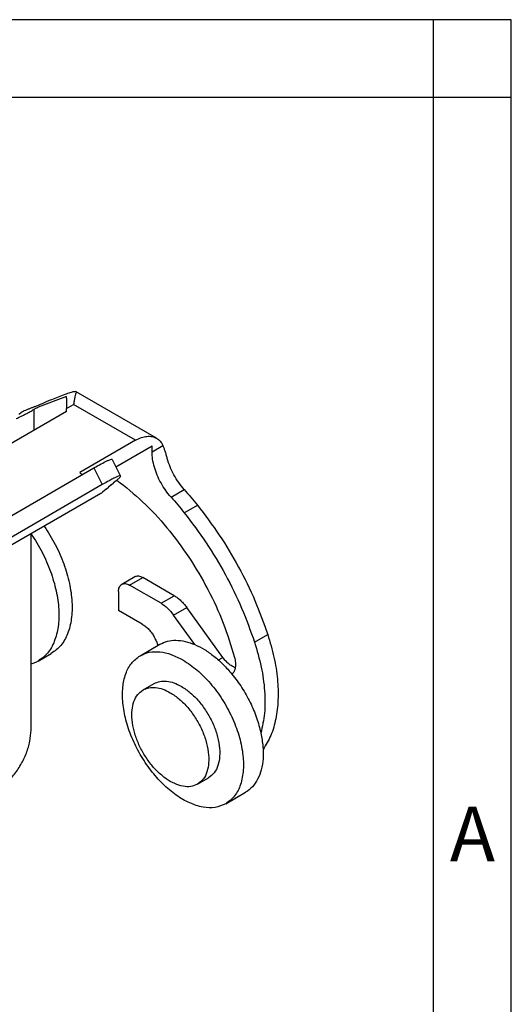
# Model space of a CAD drawing. Units: millimetres. Extents: x -210 to 0, y 0 to 297.
# Drawn here: x -32 to 0, y 234 to 297 of the extents above; entities that cross this region are included whole.
import ezdxf

# ---------------------------------------------------------------- set-up
doc = ezdxf.new("R2010")
doc.units = ezdxf.units.MM
doc.layers.add('1', color=7, linetype='Continuous')
doc.styles.add('CONVERTER_11', font='ARIAL.TTF', dxfattribs={"width": 1.2})

# ---------------------------------------------------------------- blocks, each defined once
blk = doc.blocks.new('_formato_A4')
at = {"layer": '1', "color": 7, "linetype": 'Continuous'}
for p, q in [((0, 297), (-210, 297)), ((-5, 292), (-5, 297)), ((0, 292), (0, 297)), ((0, 0), (0, 297)), ((-5, 292), (-94.5, 292)), ((-5, 5), (-5, 292)), ((0, 292), (-5, 292)), ((0, 5), (0, 292))]:
    blk.add_line(p, q, dxfattribs=at)
at = {"layer": '1', "color": 7, "insert": (-2.5, 244.167), "char_height": 3.5, "attachment_point": 5, "line_spacing_factor": 1.320528, "style": 'CONVERTER_11'}
blk.add_mtext('A', dxfattribs=at)
blk = doc.blocks.new('A4_new')
at = {"layer": '1'}
blk.add_blockref('_formato_A4', (0, 0), dxfattribs=at)

msp = doc.modelspace()

# ---------------------------------------------------------------- linework, layer by layer
at = {"color": 7, "linetype": 'Continuous'}
for p, q in [((-22.816, 270.079), (-27.983, 273.07)), ((-28.617, 272.769), (-30.425, 272.066)), ((-29.033, 272.768), (-29.576, 272.557)), ((-28.617, 272.651), (-28.617, 272.769)), ((-28.617, 272.651), (-28.617, 271.981)), ((-28.617, 271.789), (-46.589, 261.388)), ((-31.687, 271.636), (-31.556, 271.712)), ((-28.617, 271.789), (-28.617, 271.981)), ((-24.168, 269.944), (-27.761, 267.865)), ((-25.432, 268.234), (-23.107, 269.58)), ((-23.107, 269.21), (-23.107, 269.58)), ((-25.674, 268.718), (-25.138, 267.647)), ((-33.855, 264.111), (-26.846, 268.167)), ((-27.761, 267.865), (-27.722, 267.832)), ((-25.421, 267.342), (-25.587, 267.201)), ((-26.311, 267.096), (-33.09, 263.172)), ((-26.053, 266.809), (-26.294, 266.606)), ((-25.737, 267.075), (-25.903, 266.935)), ((-26.402, 266.53), (-37.867, 259.894)), ((-30.889, 251.31), (-30.889, 263.933)), ((-25.06, 260.684), (-24.211, 261.175)), ((-21.682, 259.951), (-23.711, 261.125)), ((-22.53, 259.46), (-24.559, 260.634)), ((-25.266, 260.228), (-25.266, 259.005)), ((-18.559, 255.982), (-20.87, 259.186)), ((-23.737, 258.12), (-25.266, 259.005)), ((-20.356, 256.806), (-21.719, 258.695)), ((-23.876, 256.089), (-22.603, 256.826)), ((-30.441, 255.737), (-29.593, 256.229)), ((-23.687, 253.887), (-22.98, 254.297)), ((-20.181, 247.829), (-19.474, 248.238)), ((-18.366, 246.569), (-17.093, 247.305))]:
    msp.add_line(p, q, dxfattribs=at)
at = {"color": 2, "linetype": 'Continuous'}
for p, q in [((-30.708, 271.929), (-30.708, 270.579)), ((-28.617, 271.981), (-28.152, 272.25)), ((-24.168, 269.944), (-28.152, 272.25)), ((-23.107, 269.21), (-22.408, 269.614)), ((-26.846, 268.167), (-26.311, 267.096)), ((-21.888, 266.29), (-21.04, 266.781)), ((-21.035, 265.281), (-20.187, 265.772)), ((-24.559, 260.634), (-23.711, 261.125)), ((-22.53, 259.46), (-21.682, 259.951)), ((-21.719, 258.695), (-20.87, 259.186)), ((-16.511, 256.955), (-15.662, 257.446)), ((-18.844, 255.818), (-18.559, 255.982))]:
    msp.add_line(p, q, dxfattribs=at)
at = {"color": 7, "linetype": 'Continuous'}
for points, knots in [([(-27.983, 273.07), (-28.02, 273.073), (-28.13, 273.081), (-28.345, 273.01), (-28.659, 272.913), (-28.898, 272.82), (-29.033, 272.768)], [0, 0, 0, 0, 0.108066, 0.331047, 0.665117, 1.098645, 1.098645, 1.098645, 1.098645]), ([(-27.987, 273.016), (-28.002, 272.984), (-28.044, 272.898), (-28.077, 272.73), (-28.118, 272.508), (-28.14, 272.342), (-28.152, 272.25)], [0, 0, 0, 0, 0.1078659, 0.284225, 0.5100005, 0.787157, 0.787157, 0.787157, 0.787157]), ([(-27.987, 273.016), (-27.978, 273.028), (-27.965, 273.046), (-27.978, 273.064), (-27.983, 273.07)], [0, 0, 0, 0, 0.03647804, 0.06037125, 0.06037125, 0.06037125, 0.06037125]), ([(-29.576, 272.557), (-29.677, 272.516), (-29.897, 272.427), (-30.113, 272.329), (-30.23, 272.275)], [0, 0, 0, 0, 0.3262847, 0.7118592, 0.7118592, 0.7118592, 0.7118592]), ([(-31.85, 271.338), (-31.745, 271.388), (-31.538, 271.487), (-31.239, 271.639), (-30.962, 271.785), (-30.789, 271.883), (-30.708, 271.929)], [0, 0, 0, 0, 0.346968, 0.687984, 1.00619, 1.285887, 1.285887, 1.285887, 1.285887]), ([(-30.23, 272.275), (-30.283, 272.252), (-30.39, 272.205), (-30.557, 272.139), (-30.73, 272.074), (-30.906, 272.008), (-31.082, 271.939), (-31.248, 271.869), (-31.407, 271.795), (-31.506, 271.74), (-31.556, 271.712)], [0, 0, 0, 0, 0.172553, 0.351332, 0.538057, 0.728662, 0.915208, 1.102722, 1.270916, 1.441849, 1.441849, 1.441849, 1.441849]), ([(-30.425, 272.066), (-30.446, 272.057), (-30.494, 272.037), (-30.567, 272.003), (-30.64, 271.967), (-30.686, 271.941), (-30.708, 271.929)], [0, 0, 0, 0, 0.0703864, 0.1547919, 0.2404562, 0.3144225, 0.3144225, 0.3144225, 0.3144225]), ([(-24.168, 269.944), (-24.046, 270.008), (-23.814, 270.129), (-23.451, 270.212), (-23.107, 270.21), (-22.91, 270.122), (-22.816, 270.079)], [0, 0, 0, 0, 0.411705, 0.779837, 1.110737, 1.419613, 1.419613, 1.419613, 1.419613]), ([(-22.816, 270.079), (-22.732, 270.02), (-22.56, 269.898), (-22.46, 269.711), (-22.408, 269.614)], [0, 0, 0, 0, 0.3025727, 0.6259301, 0.6259301, 0.6259301, 0.6259301]), ([(-21.888, 266.29), (-22.006, 266.432), (-22.245, 266.718), (-22.54, 267.196), (-22.785, 267.698), (-22.965, 268.21), (-23.083, 268.715), (-23.1, 269.049), (-23.107, 269.21)], [0, 0, 0, 0, 0.553268, 1.117485, 1.679371, 2.225812, 2.744845, 3.226729, 3.226729, 3.226729, 3.226729]), ([(-22.126, 268.771), (-22.148, 268.851), (-22.191, 269.007), (-22.26, 269.23), (-22.329, 269.432), (-22.383, 269.556), (-22.408, 269.614)], [0, 0, 0, 0, 0.25065, 0.4852812, 0.699207, 0.890631, 0.890631, 0.890631, 0.890631]), ([(-26.846, 268.167), (-26.689, 268.256), (-26.414, 268.412), (-26.075, 268.594), (-25.858, 268.681), (-25.744, 268.737), (-25.69, 268.723), (-25.674, 268.718)], [0, 0, 0, 0, 0.541757, 0.952449, 1.142066, 1.259075, 1.307967, 1.307967, 1.307967, 1.307967]), ([(-21.04, 266.781), (-21.161, 266.927), (-21.406, 267.222), (-21.706, 267.715), (-21.957, 268.23), (-22.07, 268.592), (-22.126, 268.771)], [0, 0, 0, 0, 0.56888, 1.14894, 1.725753, 2.285135, 2.285135, 2.285135, 2.285135]), ([(-27.722, 267.832), (-27.701, 267.815), (-27.659, 267.781), (-27.614, 267.75), (-27.592, 267.735)], [0, 0, 0, 0, 0.0825716, 0.1618548, 0.1618548, 0.1618548, 0.1618548]), ([(-25.278, 267.63), (-25.336, 267.606), (-25.474, 267.55), (-25.705, 267.432), (-25.992, 267.279), (-26.199, 267.16), (-26.311, 267.096)], [0, 0, 0, 0, 0.186931, 0.44803, 0.776562, 1.163644, 1.163644, 1.163644, 1.163644]), ([(-25.367, 267.388), (-24.805, 266.938), (-23.648, 266.011), (-22.113, 264.325), (-20.704, 262.435), (-19.492, 260.373), (-18.487, 258.221), (-18.029, 256.723), (-17.803, 255.985)], [0, 0, 0, 0, 2.158059, 4.440269, 6.81548, 9.221445, 11.605843, 13.917786, 13.917786, 13.917786, 13.917786]), ([(-25.284, 267.46), (-25.264, 267.478), (-25.229, 267.511), (-25.196, 267.547), (-25.181, 267.563)], [0, 0, 0, 0, 0.0816437, 0.1464374, 0.1464374, 0.1464374, 0.1464374]), ([(-25.138, 267.647), (-25.141, 267.65), (-25.147, 267.657), (-25.157, 267.657), (-25.162, 267.658)], [0, 0, 0, 0, 0.01146777, 0.02733539, 0.02733539, 0.02733539, 0.02733539]), ([(-25.138, 267.628), (-25.137, 267.631), (-25.135, 267.638), (-25.137, 267.644), (-25.138, 267.647)], [0, 0, 0, 0, 0.01098484, 0.01958737, 0.01958737, 0.01958737, 0.01958737]), ([(-21.04, 266.781), (-20.895, 266.616), (-20.604, 266.286), (-20.326, 265.944), (-20.187, 265.772)], [0, 0, 0, 0, 0.657595, 1.320905, 1.320905, 1.320905, 1.320905]), ([(-26.402, 266.53), (-26.383, 266.541), (-26.346, 266.564), (-26.312, 266.592), (-26.294, 266.606)], [0, 0, 0, 0, 0.0654728, 0.1319451, 0.1319451, 0.1319451, 0.1319451]), ([(-21.888, 266.29), (-21.743, 266.125), (-21.452, 265.795), (-21.175, 265.453), (-21.035, 265.281)], [0, 0, 0, 0, 0.657595, 1.320905, 1.320905, 1.320905, 1.320905]), ([(-20.187, 265.772), (-19.707, 265.14), (-18.742, 263.869), (-17.521, 261.807), (-16.459, 259.671), (-15.926, 258.183), (-15.662, 257.446)], [0, 0, 0, 0, 2.379076, 4.783861, 7.177289, 9.522827, 9.522827, 9.522827, 9.522827]), ([(-21.035, 265.281), (-20.556, 264.649), (-19.591, 263.378), (-18.369, 261.316), (-17.308, 259.18), (-16.775, 257.692), (-16.511, 256.955)], [0, 0, 0, 0, 2.379076, 4.783861, 7.177289, 9.522827, 9.522827, 9.522827, 9.522827]), ([(-30.04, 264.424), (-29.795, 264.036), (-29.309, 263.263), (-28.773, 262.023), (-28.404, 260.781), (-28.232, 259.584), (-28.259, 258.48), (-28.495, 257.523), (-28.923, 256.724), (-29.375, 256.389), (-29.593, 256.229)], [0, 0, 0, 0, 1.375959, 2.735263, 4.038439, 5.251469, 6.350303, 7.32655, 8.194536, 8.996946, 8.996946, 8.996946, 8.996946]), ([(-30.888, 263.933), (-30.644, 263.545), (-30.157, 262.772), (-29.621, 261.532), (-29.253, 260.29), (-29.08, 259.093), (-29.108, 257.989), (-29.344, 257.032), (-29.771, 256.233), (-30.224, 255.898), (-30.441, 255.737)], [0, 0, 0, 0, 1.375959, 2.735263, 4.038439, 5.251469, 6.350303, 7.32655, 8.194536, 8.996946, 8.996946, 8.996946, 8.996946]), ([(-24.211, 261.175), (-24.176, 261.191), (-24.104, 261.224), (-23.976, 261.224), (-23.842, 261.193), (-23.756, 261.149), (-23.711, 261.125)], [0, 0, 0, 0, 0.1143985, 0.2369541, 0.373299, 0.5257825, 0.5257825, 0.5257825, 0.5257825]), ([(-25.266, 260.228), (-25.264, 260.278), (-25.26, 260.374), (-25.219, 260.506), (-25.155, 260.615), (-25.091, 260.662), (-25.06, 260.684)], [0, 0, 0, 0, 0.1515016, 0.2870268, 0.4089274, 0.5227798, 0.5227798, 0.5227798, 0.5227798]), ([(-25.06, 260.684), (-25.025, 260.7), (-24.952, 260.732), (-24.825, 260.733), (-24.69, 260.702), (-24.604, 260.658), (-24.559, 260.634)], [0, 0, 0, 0, 0.1143985, 0.2369541, 0.373299, 0.5257825, 0.5257825, 0.5257825, 0.5257825]), ([(-21.682, 259.951), (-21.609, 259.905), (-21.458, 259.809), (-21.25, 259.629), (-21.049, 259.422), (-20.931, 259.266), (-20.87, 259.186)], [0, 0, 0, 0, 0.258601, 0.534065, 0.82321, 1.122095, 1.122095, 1.122095, 1.122095]), ([(-22.53, 259.46), (-22.457, 259.414), (-22.306, 259.318), (-22.099, 259.138), (-21.898, 258.931), (-21.779, 258.775), (-21.719, 258.695)], [0, 0, 0, 0, 0.258601, 0.534065, 0.82321, 1.122095, 1.122095, 1.122095, 1.122095]), ([(-23.737, 258.12), (-23.664, 258.072), (-23.513, 257.974), (-23.311, 257.778), (-23.125, 257.551), (-22.964, 257.297), (-22.831, 257.028), (-22.772, 256.838), (-22.742, 256.745)], [0, 0, 0, 0, 0.260212, 0.541415, 0.837344, 1.140377, 1.442289, 1.734946, 1.734946, 1.734946, 1.734946]), ([(-15.662, 257.446), (-15.519, 256.963), (-15.24, 256.023), (-15.023, 254.612), (-14.974, 253.28), (-15.114, 252.06), (-15.415, 250.967), (-15.787, 250.356), (-15.965, 250.063)], [0, 0, 0, 0, 1.509621, 2.939125, 4.271318, 5.496175, 6.61342, 7.635414, 7.635414, 7.635414, 7.635414]), ([(-22.603, 256.826), (-22.444, 256.901), (-22.118, 257.054), (-21.555, 257.104), (-20.954, 257.031), (-20.562, 256.884), (-20.356, 256.806)], [0, 0, 0, 0, 0.52316, 1.072908, 1.669762, 2.325481, 2.325481, 2.325481, 2.325481]), ([(-20.356, 256.806), (-20.147, 256.705), (-19.713, 256.495), (-19.105, 256.054), (-18.508, 255.525), (-18.15, 255.113), (-17.967, 254.902)], [0, 0, 0, 0, 0.695175, 1.446044, 2.245294, 3.082392, 3.082392, 3.082392, 3.082392]), ([(-16.511, 256.955), (-16.355, 256.426), (-16.053, 255.4), (-15.847, 253.865), (-15.823, 252.426), (-16.013, 251.532), (-16.103, 251.106)], [0, 0, 0, 0, 1.651197, 3.20385, 4.636526, 5.938839, 5.938839, 5.938839, 5.938839]), ([(-18.366, 246.569), (-18.589, 246.473), (-19.054, 246.273), (-19.875, 246.322), (-20.727, 246.601), (-21.595, 247.115), (-22.436, 247.83), (-23.213, 248.715), (-23.888, 249.727), (-24.429, 250.816), (-24.81, 251.931), (-25.011, 253.016), (-25.025, 254.025), (-24.841, 254.903), (-24.475, 255.639), (-24.07, 255.943), (-23.876, 256.089)], [0, 0, 0, 0, 0.719072, 1.503175, 2.392537, 3.397831, 4.507006, 5.692929, 6.919375, 8.14582, 9.331744, 10.440918, 11.446212, 12.335574, 13.119678, 13.838749, 13.838749, 13.838749, 13.838749]), ([(-23.876, 256.089), (-23.683, 256.176), (-23.283, 256.355), (-22.582, 256.359), (-21.841, 256.189), (-21.37, 255.944), (-21.121, 255.814)], [0, 0, 0, 0, 0.629192, 1.303247, 2.053145, 2.891804, 2.891804, 2.891804, 2.891804]), ([(-17.756, 255.317), (-17.827, 255.348), (-17.977, 255.414), (-18.184, 255.567), (-18.384, 255.756), (-18.5, 255.906), (-18.559, 255.982)], [0, 0, 0, 0, 0.232787, 0.489466, 0.766088, 1.056667, 1.056667, 1.056667, 1.056667]), ([(-17.803, 255.985), (-17.779, 255.873), (-17.732, 255.661), (-17.74, 255.355), (-17.806, 255.088), (-17.915, 254.961), (-17.967, 254.902)], [0, 0, 0, 0, 0.34263, 0.648316, 0.913464, 1.145507, 1.145507, 1.145507, 1.145507]), ([(-30.441, 255.737), (-30.513, 255.699), (-30.657, 255.621), (-30.811, 255.568), (-30.889, 255.542)], [0, 0, 0, 0, 0.2437835, 0.4896134, 0.4896134, 0.4896134, 0.4896134]), ([(-21.121, 255.814), (-20.81, 255.608), (-20.162, 255.177), (-19.322, 254.306), (-18.569, 253.292), (-17.955, 252.169), (-17.507, 251.003), (-17.253, 249.854), (-17.203, 248.778), (-17.37, 247.838), (-17.737, 247.047), (-18.163, 246.723), (-18.366, 246.569)], [0, 0, 0, 0, 1.115313, 2.329838, 3.605454, 4.896649, 6.156145, 7.340306, 8.415001, 9.362812, 10.192402, 10.947603, 10.947603, 10.947603, 10.947603]), ([(-17.967, 254.902), (-17.748, 254.616), (-17.309, 254.043), (-16.785, 253.096), (-16.361, 252.118), (-16.187, 251.438), (-16.103, 251.106)], [0, 0, 0, 0, 1.077081, 2.165668, 3.237389, 4.265231, 4.265231, 4.265231, 4.265231]), ([(-23.687, 253.887), (-23.564, 253.943), (-23.31, 254.057), (-22.864, 254.059), (-22.393, 253.951), (-22.092, 253.795), (-21.934, 253.712)], [0, 0, 0, 0, 0.400395, 0.829339, 1.306547, 1.840239, 1.840239, 1.840239, 1.840239]), ([(-22.98, 254.297), (-22.857, 254.352), (-22.603, 254.466), (-22.157, 254.468), (-21.685, 254.36), (-21.385, 254.204), (-21.227, 254.122)], [0, 0, 0, 0, 0.400395, 0.829339, 1.306547, 1.840239, 1.840239, 1.840239, 1.840239]), ([(-21.227, 254.122), (-21.029, 253.99), (-20.617, 253.716), (-20.082, 253.162), (-19.603, 252.517), (-19.212, 251.802), (-18.927, 251.06), (-18.766, 250.329), (-18.734, 249.644), (-18.84, 249.046), (-19.074, 248.543), (-19.345, 248.336), (-19.474, 248.238)], [0, 0, 0, 0, 0.709745, 1.482624, 2.29438, 3.116049, 3.917547, 4.671104, 5.355001, 5.958153, 6.486074, 6.966656, 6.966656, 6.966656, 6.966656]), ([(-20.181, 247.829), (-20.323, 247.768), (-20.619, 247.641), (-21.141, 247.672), (-21.684, 247.849), (-22.236, 248.177), (-22.771, 248.632), (-23.266, 249.195), (-23.695, 249.839), (-24.039, 250.532), (-24.282, 251.241), (-24.41, 251.932), (-24.418, 252.574), (-24.301, 253.133), (-24.069, 253.601), (-23.811, 253.795), (-23.687, 253.887)], [0, 0, 0, 0, 0.457591, 0.956566, 1.522524, 2.162256, 2.868095, 3.622773, 4.403238, 5.183704, 5.938382, 6.644221, 7.283953, 7.849911, 8.348886, 8.806477, 8.806477, 8.806477, 8.806477]), ([(-21.934, 253.712), (-21.736, 253.581), (-21.324, 253.307), (-20.79, 252.752), (-20.31, 252.107), (-19.919, 251.393), (-19.635, 250.651), (-19.473, 249.92), (-19.441, 249.235), (-19.547, 248.636), (-19.781, 248.133), (-20.052, 247.927), (-20.181, 247.829)], [0, 0, 0, 0, 0.709745, 1.482624, 2.29438, 3.116049, 3.917547, 4.671104, 5.355001, 5.958153, 6.486074, 6.966656, 6.966656, 6.966656, 6.966656]), ([(-33.152, 247.391), (-32.951, 247.527), (-32.529, 247.811), (-31.998, 248.394), (-31.533, 249.071), (-31.18, 249.811), (-30.94, 250.563), (-30.906, 251.069), (-30.889, 251.31)], [0, 0, 0, 0, 0.725293, 1.519165, 2.349902, 3.180371, 3.973474, 4.697619, 4.697619, 4.697619, 4.697619]), ([(-16.103, 251.106), (-16.053, 250.824), (-15.956, 250.282), (-15.95, 249.489), (-16.056, 248.771), (-16.285, 248.153), (-16.622, 247.639), (-16.939, 247.414), (-17.093, 247.305)], [0, 0, 0, 0, 0.857088, 1.649077, 2.369753, 3.02107, 3.615582, 4.177495, 4.177495, 4.177495, 4.177495])]:
    msp.add_open_spline(points, degree=3, knots=knots, dxfattribs=at)
at = {"layer": '1', "color": 7, "linetype": 'Continuous'}
for p, q in [((-25.421, 267.342), (-25.284, 267.46)), ((-25.162, 267.658), (-25.278, 267.63)), ((-25.138, 267.628), (-25.181, 267.563)), ((-26.053, 266.809), (-25.903, 266.935)), ((-25.737, 267.075), (-25.587, 267.201))]:
    msp.add_line(p, q, dxfattribs=at)

# ---------------------------------------------------------------- block references
msp.add_blockref('A4_new', (0, 0))

doc.saveas('drawing.dxf')
